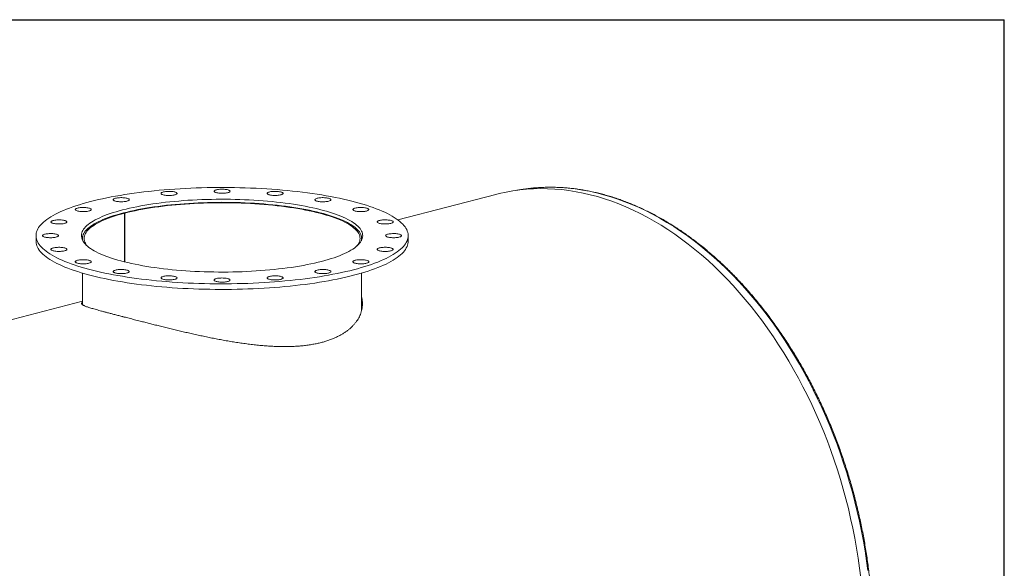
# Model space of a CAD drawing. Units: inches. Extents: x 0.5 to 10.5, y 0.5 to 7.9.
# Drawn here: x 8.7 to 10.5, y 6.8 to 7.9 of the extents above; entities that cross this region are included whole.
import ezdxf

# ---------------------------------------------------------------- set-up
doc = ezdxf.new("R2010")
doc.units = ezdxf.units.IN
doc.header["$MEASUREMENT"] = 0
doc.layers.add('FORMAT', color=7, linetype='Continuous')

msp = doc.modelspace()

# ---------------------------------------------------------------- linework, layer by layer
at = {"color": 7, "linetype": 'Continuous', "lineweight": 15}
for p, q in [((9.549278, 7.548587), (9.366001, 7.501151)), ((8.855307, 7.51337), (8.853239, 7.513906)), ((8.853642, 7.51401), (8.855705, 7.513473)), ((8.853642, 7.513801), (8.853642, 7.51401)), ((8.855307, 7.422406), (8.855307, 7.51337)), ((8.855705, 7.422307), (8.855705, 7.513473)), ((8.689876, 7.471413), (8.689876, 7.460914)), ((8.776832, 7.466163), (8.776832, 7.462956)), ((9.298571, 7.462956), (9.298571, 7.466163)), ((9.385528, 7.460914), (9.385528, 7.471413)), ((8.776832, 7.401368), (8.776832, 7.342215)), ((9.298571, 7.331268), (9.298571, 7.401368)), ((8.776832, 7.348663), (6.167463, 6.673309)), ((9.298571, 7.353313), (9.298711, 7.35355)), ((9.298571, 7.346706), (9.299586, 7.348451)), ((8.852225, 7.320012), (8.852278, 7.319998)), ((8.852278, 7.319998), (8.852399, 7.319967))]:
    msp.add_line(p, q, dxfattribs=at)
at = {"color": 7, "linetype": 'Continuous', "lineweight": 15, "flags": 128}
for points in [[(9.283652, 7.407756), (9.290766, 7.409652), (9.297662, 7.411602), (9.304334, 7.413603), (9.310776, 7.415653), (9.316983, 7.417752), (9.322949, 7.419897), (9.328669, 7.422087), (9.334139, 7.424319), (9.339353, 7.426592), (9.344306, 7.428903), (9.348996, 7.431251), (9.353417, 7.433633), (9.357566, 7.436048), (9.361439, 7.438494), (9.365034, 7.440968), (9.368346, 7.443468), (9.371373, 7.445992), (9.374112, 7.448539), (9.376562, 7.451104), (9.378719, 7.453688), (9.380583, 7.456287), (9.382151, 7.458898), (9.383422, 7.461521), (9.384395, 7.464152), (9.385069, 7.466789), (9.385443, 7.46943), (9.385518, 7.472073), (9.385294, 7.474716), (9.384769, 7.477356), (9.383945, 7.47999), (9.382823, 7.482617), (9.381404, 7.485234), (9.379688, 7.48784), (9.377677, 7.490431), (9.375374, 7.493006), (9.372779, 7.495563), (9.369895, 7.498098), (9.366725, 7.500611), (9.363272, 7.503098), (9.359537, 7.505558), (9.355526, 7.507989), (9.35124, 7.510388), (9.346684, 7.512753), (9.341862, 7.515083), (9.336778, 7.517375), (9.331436, 7.519628), (9.32584, 7.521839), (9.319997, 7.524006), (9.31391, 7.526128), (9.307584, 7.528203), (9.301027, 7.53023), (9.294242, 7.532205), (9.287236, 7.534128), (9.280015, 7.535997), (9.272585, 7.53781), (9.264953, 7.539566), (9.257124, 7.541263), (9.249107, 7.542901), (9.240907, 7.544476), (9.232533, 7.545988), (9.22399, 7.547437), (9.215287, 7.548819), (9.20643, 7.550135), (9.197429, 7.551383), (9.188289, 7.552562), (9.17902, 7.553672), (9.169629, 7.55471), (9.160124, 7.555676), (9.150514, 7.55657), (9.140806, 7.557391), (9.131009, 7.558137), (9.121133, 7.558809), (9.111184, 7.559405), (9.101172, 7.559925), (9.091105, 7.560369), (9.080992, 7.560737), (9.070842, 7.561027), (9.060663, 7.56124), (9.050464, 7.561376), (9.040255, 7.561434), (9.030043, 7.561415), (9.019838, 7.561318), (9.009648, 7.561143), (8.999482, 7.560892), (8.98935, 7.560563), (8.979259, 7.560157), (8.969218, 7.559675), (8.959237, 7.559116), (8.949323, 7.558482), (8.939485, 7.557773), (8.929732, 7.55699), (8.920072, 7.556132), (8.910513, 7.555202), (8.901064, 7.5542), (8.891733, 7.553126), (8.882528, 7.551982), (8.873456, 7.550768), (8.864526, 7.549486), (8.855745, 7.548136), (8.847121, 7.546721), (8.838662, 7.54524), (8.830374, 7.543696), (8.822264, 7.54209), (8.814341, 7.540422), (8.80661, 7.538695), (8.799078, 7.536911), (8.791751, 7.535069), (8.784637, 7.533173), (8.777741, 7.531224), (8.771069, 7.529223), (8.764627, 7.527172), (8.75842, 7.525073), (8.752454, 7.522928), (8.746734, 7.520738), (8.741265, 7.518506), (8.736051, 7.516234), (8.731097, 7.513923), (8.726408, 7.511575), (8.721986, 7.509192), (8.717837, 7.506777), (8.713964, 7.504331), (8.71037, 7.501858), (8.707058, 7.499357), (8.70403, 7.496833), (8.701291, 7.494287), (8.698841, 7.491721), (8.696684, 7.489138), (8.694821, 7.486539), (8.693253, 7.483927), (8.691982, 7.481305), (8.691009, 7.478674), (8.690335, 7.476036), (8.68996, 7.473395), (8.689885, 7.470752), (8.69011, 7.468109), (8.690634, 7.46547), (8.691458, 7.462835), (8.69258, 7.460208), (8.694, 7.457591), (8.695715, 7.454985), (8.697726, 7.452394), (8.70003, 7.449819), (8.702625, 7.447263), (8.705508, 7.444727), (8.708678, 7.442215), (8.712132, 7.439728), (8.715866, 7.437267), (8.719878, 7.434837), (8.724163, 7.432438), (8.728719, 7.430072), (8.733541, 7.427743), (8.738626, 7.42545), (8.743968, 7.423198), (8.749563, 7.420987), (8.755407, 7.418819), (8.761494, 7.416697), (8.767819, 7.414622), (8.774377, 7.412596), (8.781162, 7.41062), (8.788167, 7.408697), (8.795389, 7.406829), (8.802818, 7.405015), (8.810451, 7.403259), (8.818279, 7.401562), (8.826296, 7.399925), (8.834496, 7.398349), (8.842871, 7.396837), (8.851413, 7.395389), (8.860117, 7.394006), (8.868973, 7.39269), (8.877975, 7.391442), (8.887114, 7.390263), (8.896384, 7.389154), (8.905775, 7.388115), (8.915279, 7.387149), (8.92489, 7.386255), (8.934597, 7.385435), (8.944394, 7.384688), (8.954271, 7.384017), (8.96422, 7.383421), (8.974232, 7.3829), (8.984299, 7.382456), (8.994411, 7.382089), (9.004562, 7.381798), (9.01474, 7.381585), (9.024939, 7.381449), (9.035149, 7.381391), (9.04536, 7.381411), (9.055566, 7.381508), (9.065755, 7.381682), (9.075921, 7.381934), (9.086054, 7.382263), (9.096144, 7.382669), (9.106185, 7.383151), (9.116167, 7.383709), (9.126081, 7.384343), (9.135918, 7.385052), (9.145671, 7.385836), (9.155331, 7.386693), (9.16489, 7.387623), (9.174339, 7.388626), (9.18367, 7.3897), (9.192876, 7.390844), (9.201947, 7.392058), (9.210877, 7.39334), (9.219658, 7.394689), (9.228282, 7.396105), (9.236742, 7.397585), (9.24503, 7.399129), (9.253139, 7.400736), (9.261063, 7.402403), (9.268794, 7.40413), (9.276326, 7.405915), (9.283652, 7.407756)], [(8.951931, 7.552098), (8.95083, 7.552571), (8.94948, 7.552998), (8.947909, 7.553371), (8.946149, 7.553682), (8.944235, 7.553926), (8.942207, 7.554097), (8.940106, 7.554191), (8.937975, 7.554206), (8.935856, 7.554143), (8.933794, 7.554003), (8.93183, 7.553788), (8.930003, 7.553503), (8.928353, 7.553154), (8.926911, 7.552747), (8.925707, 7.552292), (8.924766, 7.551796), (8.924107, 7.551272), (8.923744, 7.550728), (8.923683, 7.550176), (8.923926, 7.549628), (8.924468, 7.549094), (8.925298, 7.548586), (8.926399, 7.548113), (8.927749, 7.547686), (8.92932, 7.547313), (8.93108, 7.547001), (8.932994, 7.546757), (8.935022, 7.546587), (8.937123, 7.546493), (8.939255, 7.546477), (8.941373, 7.54654), (8.943436, 7.54668), (8.9454, 7.546895), (8.947226, 7.54718), (8.948877, 7.54753), (8.950319, 7.547936), (8.951522, 7.548392), (8.952463, 7.548887), (8.953122, 7.549412), (8.953486, 7.549956), (8.953547, 7.550507), (8.953304, 7.551056), (8.952761, 7.551589), (8.951931, 7.552098)], [(9.052463, 7.555009), (9.05198, 7.555546), (9.051207, 7.556061), (9.050158, 7.556541), (9.048856, 7.556978), (9.047327, 7.557363), (9.045602, 7.557687), (9.043716, 7.557945), (9.041707, 7.55813), (9.039617, 7.55824), (9.037488, 7.558271), (9.035364, 7.558224), (9.033287, 7.558099), (9.0313, 7.557899), (9.029443, 7.557628), (9.027754, 7.557291), (9.026268, 7.556895), (9.025014, 7.556448), (9.024019, 7.55596), (9.023303, 7.55544), (9.022879, 7.554899), (9.022758, 7.554348), (9.02294, 7.553798), (9.023423, 7.553261), (9.024197, 7.552747), (9.025245, 7.552266), (9.026547, 7.551829), (9.028077, 7.551444), (9.029802, 7.55112), (9.031688, 7.550862), (9.033696, 7.550677), (9.035786, 7.550567), (9.037915, 7.550536), (9.04004, 7.550583), (9.042117, 7.550708), (9.044104, 7.550908), (9.045961, 7.55118), (9.047649, 7.551517), (9.049135, 7.551912), (9.050389, 7.552359), (9.051384, 7.552847), (9.052101, 7.553367), (9.052524, 7.553908), (9.052646, 7.554459), (9.052463, 7.555009)], [(9.15155, 7.549737), (9.151733, 7.550287), (9.151611, 7.550838), (9.151188, 7.551378), (9.150471, 7.551898), (9.149476, 7.552386), (9.148222, 7.552833), (9.146736, 7.553229), (9.145048, 7.553566), (9.143191, 7.553837), (9.141204, 7.554037), (9.139127, 7.554162), (9.137002, 7.55421), (9.134873, 7.554178), (9.132783, 7.554068), (9.130775, 7.553883), (9.128889, 7.553625), (9.127164, 7.553301), (9.125634, 7.552916), (9.124332, 7.552479), (9.123284, 7.551999), (9.12251, 7.551484), (9.122027, 7.550947), (9.121845, 7.550397), (9.121966, 7.549846), (9.12239, 7.549305), (9.123106, 7.548785), (9.124101, 7.548297), (9.125355, 7.547851), (9.126841, 7.547455), (9.12853, 7.547118), (9.130387, 7.546846), (9.132374, 7.546646), (9.134451, 7.546521), (9.136575, 7.546474), (9.138704, 7.546505), (9.140794, 7.546615), (9.142803, 7.5468), (9.144689, 7.547058), (9.146414, 7.547382), (9.147943, 7.547767), (9.149245, 7.548204), (9.150294, 7.548685), (9.151067, 7.549199), (9.15155, 7.549737)], [(10.231544, 6.83166), (10.229271, 6.85024), (10.226653, 6.868822), (10.22369, 6.887392), (10.220387, 6.905939), (10.216744, 6.924448), (10.212764, 6.942908), (10.20845, 6.961305), (10.203806, 6.979627), (10.198833, 6.997861), (10.193536, 7.015995), (10.187918, 7.034016), (10.181984, 7.051911), (10.175736, 7.069669), (10.16918, 7.087276), (10.162321, 7.104721), (10.155162, 7.121992), (10.147709, 7.139077), (10.139967, 7.155964), (10.131941, 7.17264), (10.123637, 7.189096), (10.11506, 7.205319), (10.106218, 7.221298), (10.097114, 7.237023), (10.087757, 7.252481), (10.078152, 7.267664), (10.068306, 7.282559), (10.058225, 7.297157), (10.047918, 7.311448), (10.03739, 7.325421), (10.02665, 7.339068), (10.015704, 7.352379), (10.004561, 7.365344), (9.993227, 7.377954), (9.981711, 7.390202), (9.97002, 7.402078), (9.958164, 7.413574), (9.946149, 7.424682), (9.933984, 7.435395), (9.921679, 7.445706), (9.90924, 7.455606), (9.896677, 7.465089), (9.883998, 7.474149), (9.871213, 7.48278), (9.858329, 7.490975), (9.845357, 7.498728), (9.832304, 7.506035), (9.819181, 7.512891), (9.805995, 7.51929), (9.792757, 7.525228), (9.779474, 7.530701), (9.766157, 7.535706), (9.752815, 7.540238), (9.739457, 7.544295), (9.726091, 7.547874), (9.712728, 7.550973), (9.699377, 7.553589), (9.686046, 7.55572), (9.672745, 7.557365), (9.659484, 7.558523), (9.64627, 7.559194), (9.633115, 7.559376), (9.620025, 7.559069), (9.607012, 7.558274), (9.594083, 7.556991), (9.581247, 7.555222), (9.568514, 7.552967), (9.555893, 7.550227), (9.549278, 7.548587)], [(9.223605, 7.423297), (9.229778, 7.42495), (9.235732, 7.426655), (9.241459, 7.428412), (9.246954, 7.430218), (9.252211, 7.43207), (9.257222, 7.433968), (9.261983, 7.435908), (9.266488, 7.437889), (9.270732, 7.439908), (9.274711, 7.441963), (9.278418, 7.444051), (9.281852, 7.446171), (9.285006, 7.44832), (9.287879, 7.450495), (9.290465, 7.452694), (9.292764, 7.454914), (9.294771, 7.457153), (9.296486, 7.459408), (9.297904, 7.461677), (9.299026, 7.463957), (9.29985, 7.466246), (9.300375, 7.46854), (9.3006, 7.470838), (9.300525, 7.473136), (9.30015, 7.475433), (9.299476, 7.477725), (9.298503, 7.480009), (9.297232, 7.482284), (9.295665, 7.484547), (9.293804, 7.486794), (9.291651, 7.489024), (9.289208, 7.491234), (9.286478, 7.493421), (9.283464, 7.495583), (9.28017, 7.497718), (9.276599, 7.499822), (9.272755, 7.501894), (9.268643, 7.503932), (9.264268, 7.505932), (9.259634, 7.507893), (9.254747, 7.509812), (9.249613, 7.511687), (9.244236, 7.513517), (9.238624, 7.515298), (9.232783, 7.517029), (9.226719, 7.518709), (9.220439, 7.520334), (9.213951, 7.521903), (9.207262, 7.523415), (9.200379, 7.524868), (9.193311, 7.526259), (9.186065, 7.527588), (9.17865, 7.528853), (9.171074, 7.530052), (9.163345, 7.531185), (9.155474, 7.532249), (9.147468, 7.533244), (9.139337, 7.534168), (9.13109, 7.535021), (9.122736, 7.535801), (9.114285, 7.536507), (9.105747, 7.53714), (9.097131, 7.537697), (9.088448, 7.538179), (9.079706, 7.538584), (9.070917, 7.538913), (9.06209, 7.539165), (9.053235, 7.539339), (9.044362, 7.539436), (9.035481, 7.539456), (9.026604, 7.539398), (9.017738, 7.539262), (9.008896, 7.539049), (9.000086, 7.538758), (8.99132, 7.538391), (8.982606, 7.537947), (8.973955, 7.537428), (8.965377, 7.536833), (8.956881, 7.536163), (8.948478, 7.53542), (8.940176, 7.534603), (8.931986, 7.533715), (8.923916, 7.532755), (8.915976, 7.531726), (8.908175, 7.530627), (8.900522, 7.529461), (8.893026, 7.528229), (8.885694, 7.526932), (8.878536, 7.525571), (8.871559, 7.524149), (8.864772, 7.522667), (8.858183, 7.521126), (8.851798, 7.519528), (8.845625, 7.517876), (8.839672, 7.51617), (8.833944, 7.514414), (8.828449, 7.512608), (8.823193, 7.510755), (8.818181, 7.508858), (8.81342, 7.506917), (8.808915, 7.504937), (8.804671, 7.502918), (8.800693, 7.500863), (8.796985, 7.498774), (8.793552, 7.496654), (8.790397, 7.494506), (8.787525, 7.492331), (8.784938, 7.490132), (8.782639, 7.487912), (8.780632, 7.485673), (8.778918, 7.483417), (8.777499, 7.481148), (8.776377, 7.478868), (8.775553, 7.47658), (8.775028, 7.474285), (8.774803, 7.471987), (8.774878, 7.469689), (8.775253, 7.467392), (8.775928, 7.465101), (8.776901, 7.462816), (8.778171, 7.460541), (8.779738, 7.458279), (8.781599, 7.456031), (8.783752, 7.453801), (8.786195, 7.451591), (8.788926, 7.449404), (8.791939, 7.447242), (8.795234, 7.445108), (8.798805, 7.443003), (8.802648, 7.440931), (8.80676, 7.438894), (8.811135, 7.436894), (8.815769, 7.434933), (8.820656, 7.433014), (8.825791, 7.431138), (8.831167, 7.429309), (8.836779, 7.427527), (8.842621, 7.425796), (8.848685, 7.424117), (8.854964, 7.422492), (8.861452, 7.420922), (8.868142, 7.41941), (8.875024, 7.417958), (8.882093, 7.416566), (8.889339, 7.415237), (8.896754, 7.413972), (8.90433, 7.412773), (8.912058, 7.411641), (8.919929, 7.410576), (8.927935, 7.409582), (8.936067, 7.408657), (8.944314, 7.407805), (8.952667, 7.407025), (8.961118, 7.406318), (8.969656, 7.405686), (8.978272, 7.405128), (8.986955, 7.404647), (8.995697, 7.404241), (9.004486, 7.403912), (9.013314, 7.403661), (9.022169, 7.403486), (9.031042, 7.403389), (9.039922, 7.40337), (9.0488, 7.403428), (9.057665, 7.403564), (9.066508, 7.403777), (9.075317, 7.404067), (9.084084, 7.404435), (9.092798, 7.404878), (9.101448, 7.405398), (9.110027, 7.405993), (9.118522, 7.406662), (9.126926, 7.407406), (9.135227, 7.408222), (9.143417, 7.409111), (9.151487, 7.41007), (9.159427, 7.4111), (9.167228, 7.412198), (9.174881, 7.413364), (9.182378, 7.414597), (9.189709, 7.415894), (9.196868, 7.417254), (9.203844, 7.418676), (9.210631, 7.420159), (9.217221, 7.4217), (9.223605, 7.423297)], [(8.859795, 7.541289), (8.858184, 7.54165), (8.85639, 7.541949), (8.85445, 7.542178), (8.852404, 7.542334), (8.850293, 7.542412), (8.848161, 7.542412), (8.84605, 7.542334), (8.844004, 7.542178), (8.842064, 7.541949), (8.84027, 7.54165), (8.838659, 7.541289), (8.837262, 7.540872), (8.83611, 7.540408), (8.835224, 7.539906), (8.834623, 7.539376), (8.834319, 7.53883), (8.834319, 7.538278), (8.834623, 7.537732), (8.835224, 7.537202), (8.83611, 7.5367), (8.837262, 7.536236), (8.838659, 7.535819), (8.84027, 7.535457), (8.842064, 7.535159), (8.844004, 7.534929), (8.84605, 7.534774), (8.848161, 7.534695), (8.850293, 7.534695), (8.852404, 7.534774), (8.85445, 7.534929), (8.85639, 7.535159), (8.858184, 7.535457), (8.859795, 7.535819), (8.861192, 7.536236), (8.862345, 7.5367), (8.86323, 7.537202), (8.863831, 7.537732), (8.864135, 7.538278), (8.864135, 7.53883), (8.863831, 7.539376), (8.86323, 7.539906), (8.862345, 7.540408), (8.861192, 7.540872), (8.859795, 7.541289)], [(9.298069, 7.461977), (9.298154, 7.462348), (9.298505, 7.464638), (9.298554, 7.466931), (9.298303, 7.469222), (9.297752, 7.47151), (9.296901, 7.473791), (9.295751, 7.476064), (9.294304, 7.478326), (9.292561, 7.480573), (9.290524, 7.482804), (9.288196, 7.485015), (9.285579, 7.487205), (9.282676, 7.489371), (9.279492, 7.49151), (9.276028, 7.493619), (9.27229, 7.495697), (9.268281, 7.497741), (9.264006, 7.499749), (9.259471, 7.501718), (9.25468, 7.503646), (9.249639, 7.50553), (9.244354, 7.50737), (9.238831, 7.509161), (9.233075, 7.510904), (9.227095, 7.512594), (9.220896, 7.514232), (9.214486, 7.515813), (9.207873, 7.517338), (9.201063, 7.518803), (9.194065, 7.520208), (9.186886, 7.521551), (9.179536, 7.52283), (9.172023, 7.524043), (9.164354, 7.52519), (9.156539, 7.526269), (9.148588, 7.527278), (9.140509, 7.528217), (9.132311, 7.529084), (9.124004, 7.529879), (9.115598, 7.530601), (9.107102, 7.531248), (9.098526, 7.53182), (9.08988, 7.532317), (9.081173, 7.532737), (9.072417, 7.533081), (9.06362, 7.533347), (9.054794, 7.533536), (9.045948, 7.533647), (9.037093, 7.533681), (9.028238, 7.533637), (9.019394, 7.533515), (9.010571, 7.533315), (9.00178, 7.533038), (8.993029, 7.532684), (8.984331, 7.532253), (8.975694, 7.531746), (8.967128, 7.531163), (8.958644, 7.530506), (8.950251, 7.529774), (8.941958, 7.528969), (8.933776, 7.528092), (8.925714, 7.527143), (8.917781, 7.526124), (8.909986, 7.525036), (8.902338, 7.52388), (8.894846, 7.522658), (8.887519, 7.52137), (8.880365, 7.520019), (8.873393, 7.518605), (8.866609, 7.517132), (8.860023, 7.515599), (8.853642, 7.51401)], [(8.855705, 7.513473), (8.86205, 7.515053), (8.868599, 7.516577), (8.875345, 7.518041), (8.882281, 7.519445), (8.889397, 7.520787), (8.896686, 7.522065), (8.90414, 7.523278), (8.911749, 7.524424), (8.919505, 7.525503), (8.927399, 7.526513), (8.935421, 7.527452), (8.943563, 7.528319), (8.951814, 7.529115), (8.960165, 7.529837), (8.968607, 7.530485), (8.977129, 7.531058), (8.985721, 7.531555), (8.994374, 7.531976), (9.003078, 7.53232), (9.011822, 7.532588), (9.020596, 7.532777), (9.02939, 7.53289), (9.038194, 7.532924), (9.046997, 7.532881), (9.05579, 7.53276), (9.064561, 7.532561), (9.073301, 7.532286), (9.081999, 7.531933), (9.090646, 7.531503), (9.099232, 7.530997), (9.107745, 7.530416), (9.116177, 7.52976), (9.124517, 7.52903), (9.132757, 7.528226), (9.140885, 7.52735), (9.148894, 7.526403), (9.156772, 7.525386), (9.164513, 7.5243), (9.172105, 7.523146), (9.179541, 7.521925), (9.186811, 7.52064), (9.193908, 7.519291), (9.200822, 7.51788), (9.207547, 7.516409), (9.214074, 7.514879), (9.220395, 7.513293), (9.226503, 7.511652), (9.232392, 7.509958), (9.238053, 7.508212), (9.243481, 7.506418), (9.24867, 7.504577), (9.253612, 7.502691), (9.258303, 7.500763), (9.262737, 7.498794), (9.266909, 7.496787), (9.270814, 7.494744), (9.274447, 7.492669), (9.277804, 7.490562), (9.280882, 7.488427), (9.283676, 7.486266), (9.286183, 7.484081), (9.288401, 7.481876), (9.290327, 7.479652), (9.291959, 7.477413), (9.293294, 7.47516), (9.294332, 7.472897), (9.29507, 7.470627), (9.295509, 7.468351), (9.295647, 7.466072), (9.295485, 7.463794), (9.295022, 7.461518), (9.29426, 7.459248), (9.293198, 7.456985), (9.291839, 7.454734), (9.290184, 7.452496), (9.290024, 7.452299)], [(9.239493, 7.536798), (9.240323, 7.537306), (9.240865, 7.53784), (9.241108, 7.538388), (9.241047, 7.53894), (9.240684, 7.539484), (9.240025, 7.540009), (9.239084, 7.540504), (9.23788, 7.540959), (9.236438, 7.541366), (9.234788, 7.541715), (9.232961, 7.542), (9.230997, 7.542215), (9.228935, 7.542356), (9.226816, 7.542418), (9.224685, 7.542403), (9.222584, 7.542309), (9.220556, 7.542138), (9.218642, 7.541894), (9.216882, 7.541583), (9.215311, 7.54121), (9.213961, 7.540783), (9.21286, 7.54031), (9.21203, 7.539802), (9.211487, 7.539268), (9.211244, 7.538719), (9.211305, 7.538168), (9.211669, 7.537624), (9.212328, 7.537099), (9.213269, 7.536604), (9.214472, 7.536148), (9.215914, 7.535742), (9.217565, 7.535392), (9.219391, 7.535107), (9.221355, 7.534892), (9.223418, 7.534752), (9.225536, 7.534689), (9.227668, 7.534705), (9.229769, 7.534799), (9.231797, 7.53497), (9.233711, 7.535213), (9.235471, 7.535525), (9.237042, 7.535898), (9.238392, 7.536325), (9.239493, 7.536798)], [(8.785074, 7.52364), (8.78311, 7.523855), (8.781047, 7.523995), (8.778929, 7.524058), (8.776797, 7.524042), (8.774696, 7.523948), (8.772668, 7.523778), (8.770754, 7.523534), (8.768994, 7.523223), (8.767423, 7.52285), (8.766073, 7.522422), (8.764972, 7.52195), (8.764142, 7.521441), (8.7636, 7.520908), (8.763357, 7.520359), (8.763418, 7.519808), (8.763781, 7.519264), (8.76444, 7.518739), (8.765381, 7.518244), (8.766585, 7.517788), (8.768027, 7.517381), (8.769677, 7.517032), (8.771503, 7.516747), (8.773468, 7.516532), (8.77553, 7.516392), (8.777649, 7.516329), (8.77978, 7.516345), (8.781881, 7.516439), (8.783909, 7.516609), (8.785823, 7.516853), (8.787583, 7.517164), (8.789154, 7.517538), (8.790504, 7.517965), (8.791605, 7.518437), (8.792435, 7.518946), (8.792977, 7.51948), (8.793221, 7.520028), (8.79316, 7.52058), (8.792796, 7.521123), (8.792137, 7.521648), (8.791196, 7.522144), (8.789993, 7.522599), (8.788551, 7.523006), (8.7869, 7.523355), (8.785074, 7.52364)], [(8.853239, 7.513906), (8.847084, 7.512257), (8.841148, 7.510556), (8.835439, 7.508804), (8.829963, 7.507002), (8.824727, 7.505154), (8.819736, 7.50326), (8.814996, 7.501324), (8.810513, 7.499347), (8.806292, 7.497332), (8.802337, 7.495281), (8.798654, 7.493196), (8.795247, 7.49108), (8.792118, 7.488936), (8.789273, 7.486765), (8.786714, 7.484571), (8.784445, 7.482355), (8.782467, 7.480121), (8.780784, 7.47787), (8.779396, 7.475606), (8.778307, 7.473332), (8.777516, 7.471048), (8.777025, 7.46876), (8.776835, 7.466468), (8.776945, 7.464176), (8.777334, 7.461977)], [(8.78538, 7.452299), (8.785133, 7.452603), (8.783492, 7.454842), (8.782147, 7.457094), (8.7811, 7.459356), (8.780352, 7.461627), (8.779904, 7.463903), (8.779756, 7.466181), (8.779909, 7.46846), (8.780362, 7.470736), (8.781115, 7.473006), (8.782166, 7.475269), (8.783516, 7.477521), (8.785162, 7.479759), (8.787102, 7.481982), (8.789334, 7.484187), (8.791855, 7.48637), (8.794663, 7.48853), (8.797754, 7.490664), (8.801124, 7.492769), (8.804771, 7.494843), (8.808688, 7.496884), (8.812873, 7.498889), (8.817319, 7.500856), (8.822022, 7.502782), (8.826977, 7.504666), (8.832177, 7.506505), (8.837616, 7.508297), (8.843289, 7.51004), (8.849188, 7.511732), (8.855307, 7.51337)], [(9.307683, 7.517458), (9.309079, 7.517875), (9.310232, 7.51834), (9.311118, 7.518842), (9.311719, 7.519371), (9.312022, 7.519918), (9.312022, 7.520469), (9.311719, 7.521016), (9.311118, 7.521545), (9.310232, 7.522047), (9.309079, 7.522512), (9.307683, 7.522929), (9.306071, 7.52329), (9.304277, 7.523589), (9.302338, 7.523818), (9.300292, 7.523973), (9.298181, 7.524052), (9.296049, 7.524052), (9.293938, 7.523973), (9.291892, 7.523818), (9.289952, 7.523589), (9.288158, 7.52329), (9.286547, 7.522929), (9.28515, 7.522512), (9.283997, 7.522047), (9.283111, 7.521545), (9.282511, 7.521016), (9.282207, 7.520469), (9.282207, 7.519918), (9.282511, 7.519371), (9.283111, 7.518842), (9.283997, 7.51834), (9.28515, 7.517875), (9.286547, 7.517458), (9.288158, 7.517097), (9.289952, 7.516798), (9.291892, 7.516569), (9.293938, 7.516414), (9.296049, 7.516335), (9.298181, 7.516335), (9.300292, 7.516414), (9.302338, 7.516569), (9.304277, 7.516798), (9.306071, 7.517097), (9.307683, 7.517458)], [(8.735081, 7.500879), (8.732957, 7.500926), (8.730828, 7.500895), (8.728738, 7.500785), (8.726729, 7.5006), (8.724843, 7.500342), (8.723118, 7.500018), (8.721589, 7.499633), (8.720287, 7.499196), (8.719238, 7.498715), (8.718465, 7.498201), (8.717982, 7.497663), (8.717799, 7.497114), (8.717921, 7.496563), (8.718344, 7.496022), (8.719061, 7.495502), (8.720056, 7.495014), (8.72131, 7.494567), (8.722796, 7.494171), (8.724484, 7.493834), (8.726341, 7.493563), (8.728328, 7.493363), (8.730405, 7.493238), (8.73253, 7.49319), (8.734659, 7.493222), (8.736749, 7.493332), (8.738757, 7.493517), (8.740643, 7.493775), (8.742368, 7.494099), (8.743898, 7.494484), (8.7452, 7.494921), (8.746248, 7.495401), (8.747022, 7.495916), (8.747505, 7.496453), (8.747687, 7.497003), (8.747566, 7.497554), (8.747142, 7.498095), (8.746426, 7.498615), (8.745431, 7.499103), (8.744177, 7.499549), (8.742691, 7.499945), (8.741002, 7.500282), (8.739145, 7.500554), (8.737158, 7.500754), (8.735081, 7.500879)], [(9.349445, 7.493612), (9.351271, 7.493897), (9.352922, 7.494246), (9.354364, 7.494653), (9.355568, 7.495108), (9.356508, 7.495604), (9.357167, 7.496128), (9.357531, 7.496672), (9.357592, 7.497224), (9.357349, 7.497772), (9.356807, 7.498306), (9.355977, 7.498814), (9.354876, 7.499287), (9.353526, 7.499714), (9.351955, 7.500088), (9.350194, 7.500399), (9.348281, 7.500643), (9.346253, 7.500813), (9.344151, 7.500907), (9.34202, 7.500923), (9.339901, 7.50086), (9.337839, 7.50072), (9.335875, 7.500505), (9.334049, 7.50022), (9.332398, 7.499871), (9.330956, 7.499464), (9.329752, 7.499008), (9.328812, 7.498513), (9.328153, 7.497988), (9.327789, 7.497444), (9.327728, 7.496893), (9.327971, 7.496344), (9.328513, 7.495811), (9.329343, 7.495302), (9.330445, 7.49483), (9.331794, 7.494402), (9.333365, 7.494029), (9.335126, 7.493718), (9.337039, 7.493474), (9.339067, 7.493304), (9.341169, 7.493209), (9.3433, 7.493194), (9.345419, 7.493257), (9.347481, 7.493397), (9.349445, 7.493612)], [(8.714711, 7.475233), (8.712634, 7.475108), (8.710647, 7.474908), (8.708791, 7.474637), (8.707102, 7.4743), (8.705616, 7.473904), (8.704362, 7.473457), (8.703367, 7.472969), (8.702651, 7.472449), (8.702227, 7.471908), (8.702105, 7.471357), (8.702288, 7.470808), (8.702771, 7.47027), (8.703545, 7.469756), (8.704593, 7.469275), (8.705895, 7.468838), (8.707424, 7.468453), (8.70915, 7.468129), (8.711036, 7.467871), (8.713044, 7.467686), (8.715134, 7.467576), (8.717263, 7.467545), (8.719388, 7.467592), (8.721465, 7.467717), (8.723452, 7.467917), (8.725308, 7.468189), (8.726997, 7.468526), (8.728483, 7.468922), (8.729737, 7.469368), (8.730732, 7.469856), (8.731448, 7.470376), (8.731872, 7.470917), (8.731994, 7.471468), (8.731811, 7.472018), (8.731328, 7.472555), (8.730555, 7.47307), (8.729506, 7.47355), (8.728204, 7.473987), (8.726675, 7.474372), (8.724949, 7.474696), (8.723063, 7.474954), (8.721055, 7.475139), (8.718965, 7.475249), (8.716836, 7.475281), (8.714711, 7.475233)], [(9.360692, 7.467592), (9.362769, 7.467717), (9.364756, 7.467917), (9.366613, 7.468189), (9.368301, 7.468526), (9.369788, 7.468922), (9.371041, 7.469368), (9.372036, 7.469856), (9.372753, 7.470376), (9.373176, 7.470917), (9.373298, 7.471468), (9.373116, 7.472018), (9.372633, 7.472555), (9.371859, 7.47307), (9.37081, 7.47355), (9.369508, 7.473987), (9.367979, 7.474372), (9.366254, 7.474696), (9.364368, 7.474954), (9.362359, 7.475139), (9.360269, 7.475249), (9.35814, 7.475281), (9.356016, 7.475233), (9.353939, 7.475108), (9.351952, 7.474908), (9.350095, 7.474637), (9.348406, 7.4743), (9.34692, 7.473904), (9.345667, 7.473457), (9.344672, 7.472969), (9.343955, 7.472449), (9.343531, 7.471908), (9.34341, 7.471357), (9.343592, 7.470808), (9.344075, 7.47027), (9.344849, 7.469756), (9.345897, 7.469275), (9.3472, 7.468838), (9.348729, 7.468453), (9.350454, 7.468129), (9.35234, 7.467871), (9.354348, 7.467686), (9.356438, 7.467576), (9.358567, 7.467545), (9.360692, 7.467592)], [(8.689876, 7.460914), (8.689885, 7.460253), (8.69011, 7.45761), (8.690634, 7.454971), (8.691458, 7.452336), (8.69258, 7.449709), (8.694, 7.447092), (8.695715, 7.444486), (8.697726, 7.441895), (8.70003, 7.43932), (8.702625, 7.436764), (8.705508, 7.434228), (8.708678, 7.431716), (8.712132, 7.429228), (8.715866, 7.426768), (8.719878, 7.424338), (8.724163, 7.421939), (8.728719, 7.419573), (8.733541, 7.417243), (8.738626, 7.414951), (8.743968, 7.412699), (8.749563, 7.410488), (8.755407, 7.40832), (8.761494, 7.406198), (8.767819, 7.404123), (8.774377, 7.402097), (8.781162, 7.400121), (8.788167, 7.398198), (8.795389, 7.396329), (8.802818, 7.394516), (8.810451, 7.39276), (8.818279, 7.391063), (8.826296, 7.389426), (8.834496, 7.38785), (8.842871, 7.386338), (8.851413, 7.38489), (8.860117, 7.383507), (8.868973, 7.382191), (8.877975, 7.380943), (8.887114, 7.379764), (8.896384, 7.378655), (8.905775, 7.377616), (8.915279, 7.37665), (8.92489, 7.375756), (8.934597, 7.374936), (8.944394, 7.374189), (8.954271, 7.373518), (8.96422, 7.372921), (8.974232, 7.372401), (8.984299, 7.371957), (8.994411, 7.371589), (9.004562, 7.371299), (9.01474, 7.371086), (9.024939, 7.37095), (9.035149, 7.370892), (9.04536, 7.370911), (9.055566, 7.371008), (9.065755, 7.371183), (9.075921, 7.371435), (9.086054, 7.371764), (9.096144, 7.372169), (9.106185, 7.372652), (9.116167, 7.37321), (9.126081, 7.373844), (9.135918, 7.374553), (9.145671, 7.375337), (9.155331, 7.376194), (9.16489, 7.377124), (9.174339, 7.378127), (9.18367, 7.3792), (9.192876, 7.380345), (9.201947, 7.381558), (9.210877, 7.382841), (9.219658, 7.38419), (9.228282, 7.385606), (9.236742, 7.387086), (9.24503, 7.38863), (9.253139, 7.390237), (9.261063, 7.391904), (9.268794, 7.393631), (9.276326, 7.395416), (9.283652, 7.397257)], [(8.777334, 7.470349), (8.776377, 7.468369), (8.775578, 7.466163)], [(9.283652, 7.397257), (9.290766, 7.399153), (9.297662, 7.401103), (9.304334, 7.403103), (9.310776, 7.405154), (9.316983, 7.407253), (9.322949, 7.409398), (9.328669, 7.411588), (9.334139, 7.41382), (9.339353, 7.416092), (9.344306, 7.418404), (9.348996, 7.420752), (9.353417, 7.423134), (9.357566, 7.425549), (9.361439, 7.427995), (9.365034, 7.430469), (9.368346, 7.432969), (9.371373, 7.435493), (9.374112, 7.438039), (9.376562, 7.440605), (9.378719, 7.443189), (9.380583, 7.445787), (9.382151, 7.448399), (9.383422, 7.451022), (9.384395, 7.453653), (9.385069, 7.45629), (9.385443, 7.458931), (9.385528, 7.460914)], [(8.725958, 7.449214), (8.724132, 7.448929), (8.722481, 7.448579), (8.721039, 7.448173), (8.719836, 7.447717), (8.718895, 7.447222), (8.718236, 7.446697), (8.717872, 7.446153), (8.717811, 7.445601), (8.718054, 7.445053), (8.718597, 7.444519), (8.719427, 7.444011), (8.720528, 7.443538), (8.721878, 7.443111), (8.723449, 7.442738), (8.725209, 7.442426), (8.727123, 7.442183), (8.729151, 7.442012), (8.731252, 7.441918), (8.733383, 7.441902), (8.735502, 7.441965), (8.737564, 7.442106), (8.739529, 7.442321), (8.741355, 7.442606), (8.743005, 7.442955), (8.744447, 7.443361), (8.745651, 7.443817), (8.746592, 7.444312), (8.747251, 7.444837), (8.747614, 7.445381), (8.747675, 7.445933), (8.747432, 7.446481), (8.74689, 7.447015), (8.74606, 7.447523), (8.744959, 7.447996), (8.743609, 7.448423), (8.742038, 7.448796), (8.740278, 7.449108), (8.738364, 7.449351), (8.736336, 7.449522), (8.734235, 7.449616), (8.732103, 7.449632), (8.729985, 7.449569), (8.727922, 7.449429), (8.725958, 7.449214)], [(9.340322, 7.441947), (9.342447, 7.441899), (9.344576, 7.441931), (9.346665, 7.44204), (9.348674, 7.442226), (9.35056, 7.442483), (9.352285, 7.442808), (9.353814, 7.443192), (9.355116, 7.44363), (9.356165, 7.44411), (9.356939, 7.444624), (9.357422, 7.445162), (9.357604, 7.445712), (9.357482, 7.446263), (9.357059, 7.446804), (9.356342, 7.447324), (9.355347, 7.447812), (9.354094, 7.448258), (9.352608, 7.448654), (9.350919, 7.448991), (9.349062, 7.449262), (9.347075, 7.449463), (9.344998, 7.449588), (9.342873, 7.449635), (9.340744, 7.449603), (9.338655, 7.449494), (9.336646, 7.449308), (9.33476, 7.449051), (9.333035, 7.448726), (9.331506, 7.448342), (9.330204, 7.447905), (9.329155, 7.447424), (9.328381, 7.44691), (9.327898, 7.446372), (9.327716, 7.445822), (9.327838, 7.445271), (9.328261, 7.44473), (9.328978, 7.444211), (9.329973, 7.443722), (9.331226, 7.443276), (9.332712, 7.44288), (9.334401, 7.442543), (9.336258, 7.442272), (9.338245, 7.442072), (9.340322, 7.441947)], [(8.76772, 7.425367), (8.766324, 7.42495), (8.765171, 7.424486), (8.764285, 7.423984), (8.763685, 7.423454), (8.763381, 7.422908), (8.763381, 7.422356), (8.763685, 7.42181), (8.764285, 7.42128), (8.765171, 7.420778), (8.766324, 7.420314), (8.76772, 7.419897), (8.769332, 7.419535), (8.771126, 7.419237), (8.773066, 7.419008), (8.775112, 7.418852), (8.777222, 7.418774), (8.779355, 7.418774), (8.781466, 7.418852), (8.783512, 7.419008), (8.785451, 7.419237), (8.787245, 7.419535), (8.788857, 7.419897), (8.790253, 7.420314), (8.791406, 7.420778), (8.792292, 7.42128), (8.792893, 7.42181), (8.793196, 7.422356), (8.793196, 7.422908), (8.792893, 7.423454), (8.792292, 7.423984), (8.791406, 7.424486), (8.790253, 7.42495), (8.788857, 7.425367), (8.787245, 7.425729), (8.785451, 7.426027), (8.783512, 7.426256), (8.781466, 7.426412), (8.779355, 7.42649), (8.777222, 7.42649), (8.775112, 7.426412), (8.773066, 7.426256), (8.771126, 7.426027), (8.769332, 7.425729), (8.76772, 7.425367)], [(9.29033, 7.419185), (9.292294, 7.41897), (9.294356, 7.41883), (9.296475, 7.418767), (9.298606, 7.418783), (9.300707, 7.418877), (9.302735, 7.419048), (9.304649, 7.419291), (9.306409, 7.419603), (9.30798, 7.419976), (9.30933, 7.420403), (9.310431, 7.420876), (9.311262, 7.421384), (9.311804, 7.421918), (9.312047, 7.422466), (9.311986, 7.423018), (9.311622, 7.423562), (9.310963, 7.424087), (9.310022, 7.424582), (9.308819, 7.425038), (9.307377, 7.425444), (9.305726, 7.425793), (9.3039, 7.426079), (9.301936, 7.426293), (9.299873, 7.426434), (9.297755, 7.426497), (9.295623, 7.426481), (9.293522, 7.426387), (9.291494, 7.426216), (9.28958, 7.425973), (9.28782, 7.425661), (9.286249, 7.425288), (9.284899, 7.424861), (9.283798, 7.424388), (9.282968, 7.42388), (9.282426, 7.423346), (9.282183, 7.422798), (9.282244, 7.422246), (9.282607, 7.421702), (9.283266, 7.421177), (9.284207, 7.420682), (9.285411, 7.420226), (9.286853, 7.41982), (9.288503, 7.41947), (9.29033, 7.419185)], [(8.83591, 7.406028), (8.83508, 7.405519), (8.834538, 7.404986), (8.834295, 7.404437), (8.834356, 7.403886), (8.83472, 7.403342), (8.835379, 7.402817), (8.836319, 7.402322), (8.837523, 7.401866), (8.838965, 7.401459), (8.840616, 7.40111), (8.842442, 7.400825), (8.844406, 7.40061), (8.846468, 7.40047), (8.848587, 7.400407), (8.850719, 7.400423), (8.85282, 7.400517), (8.854848, 7.400687), (8.856761, 7.400931), (8.858522, 7.401242), (8.860093, 7.401616), (8.861443, 7.402043), (8.862544, 7.402516), (8.863374, 7.403024), (8.863916, 7.403558), (8.864159, 7.404106), (8.864098, 7.404658), (8.863734, 7.405202), (8.863076, 7.405726), (8.862135, 7.406222), (8.860931, 7.406677), (8.859489, 7.407084), (8.857838, 7.407433), (8.856012, 7.407718), (8.854048, 7.407933), (8.851986, 7.408073), (8.849867, 7.408136), (8.847736, 7.408121), (8.845634, 7.408026), (8.843606, 7.407856), (8.841693, 7.407612), (8.839932, 7.407301), (8.838361, 7.406928), (8.837012, 7.4065), (8.83591, 7.406028)], [(9.215608, 7.401536), (9.21722, 7.401175), (9.219014, 7.400877), (9.220953, 7.400647), (9.222999, 7.400492), (9.22511, 7.400413), (9.227243, 7.400413), (9.229353, 7.400492), (9.231399, 7.400647), (9.233339, 7.400877), (9.235133, 7.401175), (9.236744, 7.401536), (9.238141, 7.401954), (9.239294, 7.402418), (9.24018, 7.40292), (9.24078, 7.403449), (9.241084, 7.403996), (9.241084, 7.404548), (9.24078, 7.405094), (9.24018, 7.405623), (9.239294, 7.406126), (9.238141, 7.40659), (9.236744, 7.407007), (9.235133, 7.407368), (9.233339, 7.407667), (9.231399, 7.407896), (9.229353, 7.408051), (9.227243, 7.40813), (9.22511, 7.40813), (9.222999, 7.408051), (9.220953, 7.407896), (9.219014, 7.407667), (9.21722, 7.407368), (9.215608, 7.407007), (9.214212, 7.40659), (9.213059, 7.406126), (9.212173, 7.405623), (9.211572, 7.405094), (9.211269, 7.404548), (9.211269, 7.403996), (9.211572, 7.403449), (9.212173, 7.40292), (9.213059, 7.402418), (9.214212, 7.401954), (9.215608, 7.401536)], [(8.923853, 7.393089), (8.923671, 7.392539), (8.923792, 7.391988), (8.924216, 7.391447), (8.924932, 7.390927), (8.925928, 7.390439), (8.927181, 7.389993), (8.928667, 7.389597), (8.930356, 7.38926), (8.932213, 7.388988), (8.9342, 7.388788), (8.936277, 7.388663), (8.938401, 7.388616), (8.94053, 7.388647), (8.94262, 7.388757), (8.944629, 7.388942), (8.946515, 7.3892), (8.94824, 7.389524), (8.949769, 7.389909), (8.951071, 7.390346), (8.95212, 7.390827), (8.952893, 7.391341), (8.953376, 7.391879), (8.953559, 7.392428), (8.953437, 7.392979), (8.953014, 7.39352), (8.952297, 7.39404), (8.951302, 7.394528), (8.950048, 7.394975), (8.948562, 7.395371), (8.946874, 7.395708), (8.945017, 7.395979), (8.94303, 7.396179), (8.940953, 7.396304), (8.938828, 7.396352), (8.936699, 7.39632), (8.934609, 7.39621), (8.932601, 7.396025), (8.930715, 7.395767), (8.92899, 7.395443), (8.92746, 7.395058), (8.926158, 7.394621), (8.92511, 7.394141), (8.924336, 7.393626), (8.923853, 7.393089)], [(9.02294, 7.387817), (9.023423, 7.387279), (9.024197, 7.386765), (9.025245, 7.386284), (9.026547, 7.385847), (9.028077, 7.385463), (9.029802, 7.385138), (9.031688, 7.384881), (9.033696, 7.384695), (9.035786, 7.384586), (9.037915, 7.384554), (9.04004, 7.384601), (9.042117, 7.384726), (9.044104, 7.384926), (9.045961, 7.385198), (9.047649, 7.385535), (9.049135, 7.385931), (9.050389, 7.386377), (9.051384, 7.386865), (9.052101, 7.387385), (9.052524, 7.387926), (9.052646, 7.388477), (9.052463, 7.389027), (9.05198, 7.389565), (9.051207, 7.390079), (9.050158, 7.390559), (9.048856, 7.390996), (9.047327, 7.391381), (9.045602, 7.391706), (9.043716, 7.391963), (9.041707, 7.392149), (9.039617, 7.392258), (9.037488, 7.39229), (9.035364, 7.392242), (9.033287, 7.392117), (9.0313, 7.391917), (9.029443, 7.391646), (9.027754, 7.391309), (9.026268, 7.390913), (9.025014, 7.390466), (9.024019, 7.389978), (9.023303, 7.389459), (9.022879, 7.388918), (9.022758, 7.388367), (9.02294, 7.387817)], [(9.123472, 7.390728), (9.124573, 7.390255), (9.125923, 7.389828), (9.127494, 7.389454), (9.129254, 7.389143), (9.131168, 7.388899), (9.133196, 7.388729), (9.135297, 7.388635), (9.137429, 7.388619), (9.139547, 7.388682), (9.14161, 7.388822), (9.143574, 7.389037), (9.1454, 7.389322), (9.147051, 7.389671), (9.148493, 7.390078), (9.149696, 7.390534), (9.150637, 7.391029), (9.151296, 7.391554), (9.15166, 7.392098), (9.151721, 7.392649), (9.151478, 7.393198), (9.150935, 7.393731), (9.150105, 7.39424), (9.149004, 7.394712), (9.147654, 7.39514), (9.146083, 7.395513), (9.144323, 7.395824), (9.142409, 7.396068), (9.140381, 7.396238), (9.13828, 7.396333), (9.136149, 7.396348), (9.13403, 7.396285), (9.131968, 7.396145), (9.130003, 7.39593), (9.128177, 7.395645), (9.126527, 7.395296), (9.125085, 7.394889), (9.123881, 7.394434), (9.12294, 7.393938), (9.122281, 7.393414), (9.121918, 7.39287), (9.121857, 7.392318), (9.1221, 7.39177), (9.122642, 7.391236), (9.123472, 7.390728)]]:
    msp.add_lwpolyline(points, dxfattribs=at)
at = {"color": 8, "linetype": 'Continuous', "lineweight": 15, "flags": 128}
for points in [[(9.590463, 7.556543), (9.593975, 7.557149), (9.606704, 7.559029), (9.619527, 7.560427), (9.632436, 7.561343), (9.645422, 7.561776), (9.658477, 7.561726), (9.671591, 7.561192), (9.684755, 7.560175), (9.69796, 7.558676), (9.711198, 7.556696), (9.724459, 7.554236), (9.737734, 7.551298), (9.751014, 7.547884), (9.76429, 7.543995), (9.777552, 7.539636), (9.790793, 7.534809), (9.804002, 7.529516), (9.81717, 7.523763), (9.830289, 7.517552), (9.84335, 7.510888), (9.856343, 7.503776), (9.86926, 7.49622), (9.882092, 7.488226)], [(9.882092, 7.488226), (9.89483, 7.479798), (9.907465, 7.470944), (9.919989, 7.461669), (9.932393, 7.451978), (9.944668, 7.44188), (9.956807, 7.431381), (9.9688, 7.420487), (9.98064, 7.409208), (9.992319, 7.397549), (10.003828, 7.385519), (10.01516, 7.373127), (10.026306, 7.360381), (10.03726, 7.34729), (10.048014, 7.333862), (10.05856, 7.320108), (10.06889, 7.306035), (10.078999, 7.291655), (10.08888, 7.276976), (10.098524, 7.262009), (10.107926, 7.246764), (10.11708, 7.231252), (10.125978, 7.215483), (10.134615, 7.199468), (10.142986, 7.183218), (10.151083, 7.166744), (10.158902, 7.150057), (10.166438, 7.133169), (10.173685, 7.116092), (10.180638, 7.098837), (10.187292, 7.081415), (10.193644, 7.06384), (10.199687, 7.046123), (10.20542, 7.028275), (10.210836, 7.01031), (10.215934, 6.99224), (10.220708, 6.974076), (10.225157, 6.955832), (10.229277, 6.93752), (10.233064, 6.919152), (10.236518, 6.900742), (10.239634, 6.882301), (10.242411, 6.863843), (10.244848, 6.845379)]]:
    msp.add_lwpolyline(points, dxfattribs=at)
at = {"color": 7, "linetype": 'Continuous', "lineweight": 15}
msp.add_arc((9.278604, 7.459721), 0.022178, 16.887519, 28.635649, dxfattribs=at)
for points, knots in [([(9.88399, 7.488013), (9.882315, 7.489081), (9.877467, 7.492173), (9.869404, 7.497106), (9.859789, 7.502731), (9.85013, 7.508109), (9.840431, 7.513241), (9.830695, 7.518125), (9.820927, 7.522759), (9.81113, 7.527141), (9.801308, 7.531269), (9.791464, 7.535142), (9.781603, 7.538759), (9.771728, 7.542117), (9.761843, 7.545217), (9.751952, 7.548056), (9.742058, 7.550633), (9.732166, 7.552948), (9.722279, 7.555), (9.7124, 7.556788), (9.702535, 7.558311), (9.692686, 7.559569), (9.682857, 7.560561), (9.673052, 7.561288), (9.663275, 7.561749), (9.653529, 7.561943), (9.643819, 7.561871), (9.634147, 7.561534), (9.624517, 7.560929), (9.614933, 7.560062), (9.6054, 7.558921), (9.596588, 7.557643), (9.590981, 7.556623), (9.588512, 7.556174)], [0, 0, 0, 0, 0.01743904, 0.05049059, 0.08354077, 0.1165882, 0.14963259, 0.18267366, 0.21571111, 0.24874464, 0.28177397, 0.3147988, 0.34781883, 0.3808338, 0.41384344, 0.44684752, 0.4798458, 0.51283811, 0.54582429, 0.57880421, 0.61177781, 0.64474507, 0.67770601, 0.71066071, 0.74360932, 0.77655204, 0.80948913, 0.84242093, 0.87534782, 0.90827023, 0.94118868, 0.97410371, 1, 1, 1, 1]), ([(9.949199, 6.169383), (9.950194, 6.169714), (9.954214, 6.17105), (9.961181, 6.173656), (9.970094, 6.177202), (9.978917, 6.181023), (9.987654, 6.185094), (9.996298, 6.189418), (10.004849, 6.193995), (10.013301, 6.198821), (10.021653, 6.203895), (10.0299, 6.209216), (10.038041, 6.214781), (10.046071, 6.220588), (10.053988, 6.226636), (10.061788, 6.232921), (10.06947, 6.239442), (10.077029, 6.246197), (10.084462, 6.253182), (10.091768, 6.260395), (10.098943, 6.267833), (10.105985, 6.275494), (10.11289, 6.283375), (10.119656, 6.291472), (10.126281, 6.299783), (10.132762, 6.308305), (10.139096, 6.317033), (10.145281, 6.325966), (10.151315, 6.335099), (10.157195, 6.344429), (10.16292, 6.353952), (10.168486, 6.363665), (10.173892, 6.373565), (10.179135, 6.383646), (10.184215, 6.393906), (10.189128, 6.404341), (10.193874, 6.414946), (10.198449, 6.425718), (10.202853, 6.436652), (10.207084, 6.447744), (10.211141, 6.458991), (10.215021, 6.470387), (10.218723, 6.481929), (10.222246, 6.493611), (10.225589, 6.505431), (10.22875, 6.517383), (10.231729, 6.529462), (10.234524, 6.541664), (10.237134, 6.553985), (10.239558, 6.566419), (10.241795, 6.578963), (10.243845, 6.591611), (10.245706, 6.604358), (10.247379, 6.617201), (10.248862, 6.630133), (10.250155, 6.64315), (10.251257, 6.656248), (10.252169, 6.66942), (10.252889, 6.682663), (10.253418, 6.695972), (10.253755, 6.70934), (10.2539, 6.722764), (10.253854, 6.736238), (10.253616, 6.749757), (10.253186, 6.763316), (10.252565, 6.77691), (10.251752, 6.790534), (10.250748, 6.804182), (10.249555, 6.81785), (10.24817, 6.831533), (10.246597, 6.845224), (10.244834, 6.85892), (10.242884, 6.872615), (10.240746, 6.886304), (10.238421, 6.899982), (10.23591, 6.913643), (10.233214, 6.927283), (10.230335, 6.940896), (10.227273, 6.954477), (10.224029, 6.968021), (10.220605, 6.981523), (10.217002, 6.994978), (10.213221, 7.008381), (10.209264, 7.021727), (10.205131, 7.035011), (10.200826, 7.048228), (10.196349, 7.061372), (10.191702, 7.074439), (10.186886, 7.087425), (10.181905, 7.100323), (10.176758, 7.11313), (10.171449, 7.12584), (10.165979, 7.138449), (10.160351, 7.150952), (10.154566, 7.163344), (10.148627, 7.175621), (10.142535, 7.187777), (10.136294, 7.199809), (10.129905, 7.211712), (10.123371, 7.223481), (10.116694, 7.235112), (10.109877, 7.246601), (10.102922, 7.257943), (10.095832, 7.269134), (10.088609, 7.280169), (10.081257, 7.291045), (10.073778, 7.301757), (10.066175, 7.312302), (10.05845, 7.322675), (10.050606, 7.332873), (10.042647, 7.342891), (10.034576, 7.352726), (10.026395, 7.362375), (10.018107, 7.371832), (10.009716, 7.381096), (10.001224, 7.390161), (9.992636, 7.399026), (9.983953, 7.407686), (9.97518, 7.416138), (9.96632, 7.42438), (9.957375, 7.432407), (9.94835, 7.440217), (9.939247, 7.447806), (9.930071, 7.455173), (9.920824, 7.462313), (9.911511, 7.469226), (9.902133, 7.475903), (9.892962, 7.482183), (9.886893, 7.486127), (9.88399, 7.488013)], [0, 0, 0, 0, 0.00259393, 0.0104837, 0.01837391, 0.0262647, 0.03415623, 0.04204863, 0.04994201, 0.0578365, 0.0657322, 0.07362918, 0.08152752, 0.08942727, 0.09732848, 0.10523117, 0.11313534, 0.12104101, 0.12894817, 0.13685678, 0.14476682, 0.15267824, 0.160591, 0.16850505, 0.17642032, 0.18433675, 0.19225428, 0.20017283, 0.20809234, 0.21601274, 0.22393396, 0.23185594, 0.2397786, 0.24770188, 0.25562572, 0.26355006, 0.27147485, 0.27940003, 0.28732555, 0.29525136, 0.30317742, 0.3111037, 0.31903014, 0.32695672, 0.33488341, 0.34281017, 0.35073698, 0.35866381, 0.36659065, 0.37451747, 0.38244425, 0.39037099, 0.39829766, 0.40622426, 0.41415078, 0.42207722, 0.43000356, 0.43792981, 0.44585596, 0.45378201, 0.46170795, 0.46963379, 0.47755954, 0.48548518, 0.49341072, 0.50133617, 0.50926153, 0.5171868, 0.52511199, 0.5330371, 0.54096214, 0.54888711, 0.55681203, 0.56473689, 0.5726617, 0.58058647, 0.58851121, 0.59643593, 0.60436062, 0.6122853, 0.62020998, 0.62813467, 0.63605936, 0.64398406, 0.65190879, 0.65983355, 0.66775835, 0.67568319, 0.68360808, 0.69153304, 0.69945806, 0.70738315, 0.71530832, 0.72323357, 0.73115891, 0.73908435, 0.74700989, 0.75493554, 0.7628613, 0.77078716, 0.77871315, 0.78663925, 0.79456547, 0.80249181, 0.81041827, 0.81834485, 0.82627154, 0.83419835, 0.84212526, 0.85005228, 0.8579794, 0.8659066, 0.87383387, 0.88176121, 0.88968859, 0.89761601, 0.90554344, 0.91347085, 0.92139822, 0.92932553, 0.93725273, 0.94517981, 0.95310672, 0.96103343, 0.96895988, 0.97688605, 0.98481187, 0.9927373, 1, 1, 1, 1]), ([(8.776832, 7.346704), (8.776599, 7.346543), (8.775983, 7.34612), (8.775428, 7.345449), (8.77512, 7.34468), (8.775223, 7.343907), (8.775718, 7.343121), (8.776619, 7.342312), (8.777931, 7.341471), (8.779665, 7.340591), (8.781816, 7.339669), (8.784357, 7.338707), (8.787269, 7.337704), (8.790534, 7.336655), (8.79418, 7.335546), (8.798201, 7.334373), (8.802591, 7.333132), (8.807347, 7.33182), (8.812463, 7.330434), (8.817933, 7.328972), (8.823866, 7.327402), (8.830277, 7.325719), (8.837205, 7.32391), (8.844488, 7.322016), (8.849644, 7.320681), (8.852225, 7.320012)], [0, 0, 0, 0, 0.02660298, 0.07012093, 0.11360698, 0.15709304, 0.20083387, 0.24457469, 0.28911859, 0.33366239, 0.37848735, 0.42331215, 0.46676719, 0.51022236, 0.5537458, 0.59720119, 0.64065674, 0.68411238, 0.72756816, 0.77109709, 0.81455305, 0.86068634, 0.90690967, 0.9534082, 1, 1, 1, 1]), ([(8.775309, 7.343628), (8.775309, 7.34363), (8.77525, 7.343839), (8.775283, 7.344149), (8.775447, 7.344665), (8.775782, 7.345181), (8.776297, 7.345686), (8.776709, 7.345987), (8.776832, 7.346077)], [0, 0, 0, 0, 0.00152418, 0.25564186, 0.38268961, 0.63680748, 0.89092536, 1, 1, 1, 1]), ([(8.776832, 7.344886), (8.776756, 7.344835), (8.776272, 7.344509), (8.775833, 7.344015), (8.775674, 7.343571), (8.775611, 7.343394)], [0, 0, 0, 0, 0.10166819, 0.64216822, 1, 1, 1, 1]), ([(8.775614, 7.343389), (8.775672, 7.34356), (8.775823, 7.344008), (8.77626, 7.344504), (8.776758, 7.344836), (8.776832, 7.344886)], [0, 0, 0, 0, 0.3456748, 0.90267662, 1, 1, 1, 1]), ([(8.852399, 7.319967), (8.853168, 7.319768), (8.857015, 7.318773), (8.864172, 7.316925), (8.874132, 7.314362), (8.88382, 7.311879), (8.893124, 7.309505), (8.90197, 7.30726), (8.911043, 7.304972), (8.920395, 7.302633), (8.929993, 7.300255), (8.939847, 7.297841), (8.949875, 7.295419), (8.959941, 7.293027), (8.970001, 7.290681), (8.980056, 7.288385), (8.990212, 7.286123), (9.00052, 7.28389), (9.010945, 7.281704), (9.021495, 7.279574), (9.03209, 7.277525), (9.042823, 7.275551), (9.053656, 7.273672), (9.064597, 7.271902), (9.075522, 7.270274), (9.086493, 7.268792), (9.097466, 7.267478), (9.108447, 7.266347), (9.119339, 7.265424), (9.12998, 7.264734), (9.14033, 7.264281), (9.150402, 7.264064), (9.160316, 7.264089), (9.17013, 7.264369), (9.179793, 7.264919), (9.189306, 7.265755), (9.198564, 7.266882), (9.207247, 7.268255), (9.215342, 7.26984), (9.222889, 7.271609), (9.23016, 7.273616), (9.237195, 7.275878), (9.243953, 7.278391), (9.25043, 7.281158), (9.25656, 7.284156), (9.262215, 7.287311), (9.267395, 7.290589), (9.272132, 7.293975), (9.276522, 7.297526), (9.280586, 7.301255), (9.2843, 7.305146), (9.28766, 7.309196), (9.290635, 7.313367), (9.293236, 7.317672), (9.295444, 7.32209), (9.297255, 7.326617), (9.298648, 7.331209), (9.299627, 7.335881), (9.300175, 7.340607), (9.300292, 7.345382), (9.299935, 7.350156), (9.299368, 7.354009), (9.298754, 7.356243), (9.298571, 7.356908)], [0, 0, 0, 0, 0.00497443, 0.02487859, 0.04478271, 0.06474162, 0.08078652, 0.09683147, 0.11298889, 0.12914638, 0.14565059, 0.16215489, 0.17877518, 0.19539554, 0.21143863, 0.22748176, 0.24362541, 0.2597691, 0.27622232, 0.29267557, 0.30923334, 0.32579114, 0.34285151, 0.35991187, 0.37708887, 0.39426583, 0.411816, 0.42936607, 0.44704904, 0.4647319, 0.48172383, 0.49871565, 0.51583717, 0.5329586, 0.55050354, 0.56804841, 0.58574621, 0.60344397, 0.61937077, 0.63529755, 0.65134183, 0.66738611, 0.68379984, 0.70021361, 0.71675353, 0.73329353, 0.74884236, 0.76439127, 0.78004133, 0.79569146, 0.81164997, 0.82760854, 0.84366922, 0.85972997, 0.87609981, 0.8924697, 0.90894395, 0.92541825, 0.94221622, 0.95901422, 0.97592291, 0.99283159, 1, 1, 1, 1]), ([(9.298571, 7.356132), (9.298659, 7.355811), (9.298908, 7.3549), (9.299324, 7.35279), (9.299709, 7.350401), (9.300008, 7.347403), (9.300125, 7.345395), (9.300114, 7.343986), (9.300113, 7.34378)], [0, 0, 0, 0, 0.07889601, 0.22412344, 0.51460396, 0.65983139, 0.95031176, 1, 1, 1, 1]), ([(9.298571, 7.354444), (9.298658, 7.354116), (9.299154, 7.352247), (9.299636, 7.348783), (9.299998, 7.344069), (9.299866, 7.3393), (9.299432, 7.335129), (9.298846, 7.332557), (9.298624, 7.331581)], [0, 0, 0, 0, 0.04357415, 0.2485248, 0.45480366, 0.66108271, 0.87149437, 1, 1, 1, 1]), ([(9.299916, 7.34286), (9.29992, 7.342966), (9.3, 7.344722), (9.299698, 7.347985), (9.299241, 7.351729), (9.298719, 7.353804), (9.298571, 7.354391)], [0, 0, 0, 0, 0.02729213, 0.45450997, 0.84573682, 1, 1, 1, 1])]:
    msp.add_open_spline(points, degree=3, knots=knots, dxfattribs=at)
at = {"layer": 'FORMAT'}
for p in [(0.499997, 7.875002), (10.499997, 0.500002)]:
    msp.add_line(p, (10.499997, 7.875002), dxfattribs=at)

doc.saveas('drawing.dxf')
